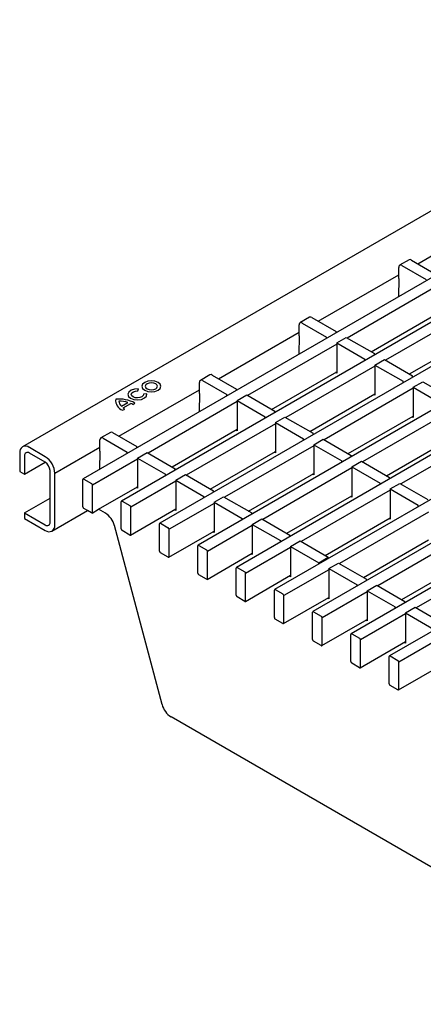
# Model space of a CAD drawing. Extents: x 6 to 1503, y 12 to 1060.
# Drawn here: x 972 to 1062, y 194 to 412 of the extents above; entities that cross this region are included whole.
import ezdxf

# ---------------------------------------------------------------- set-up
doc = ezdxf.new("R2010")
doc.units = 0
doc.header["$LTSCALE"] = 5
doc.layers.add('DUENN-18', color=94, linetype='CONTINUOUS')
doc.layers.add('SICHTBAR', color=7, linetype='CONTINUOUS')

msp = doc.modelspace()

# ---------------------------------------------------------------- linework, layer by layer
at = {"layer": 'DUENN-18'}
for p, q in [((1333.03, 510.77), (986.29, 310.6)), ((1337.63, 503.63), (994.77, 305.7)), ((1346.11, 498.74), (1003.25, 300.81)), ((1354.59, 493.84), (1011.73, 295.91)), ((1363.07, 488.94), (1020.21, 291.02)), ((1371.55, 484.05), (1028.69, 286.12)), ((1380.03, 479.15), (1037.17, 281.22)), ((1388.51, 474.26), (1045.66, 276.33)), ((1396.99, 469.36), (1054.14, 271.43)), ((1058.49, 359.13), (1056.37, 357.91)), ((1056.87, 357.86), (1062.24, 354.76)), ((1058.99, 359.08), (1064.36, 355.98)), ((1056.17, 355), (1056.17, 357.45)), ((1064.51, 353.2), (1044.77, 341.81)), ((1056.17, 355), (1056.13, 350.92)), ((1050.09, 338.74), (1064.51, 347.06)), ((1072.99, 348.31), (1053.25, 336.92)), ((1034.1, 342.26), (1034.1, 344.71)), ((1036.43, 346.39), (1034.31, 345.17)), ((1034.81, 345.12), (1040.18, 342.02)), ((1036.93, 346.34), (1042.3, 343.24)), ((1042.3, 342.93), (1042.3, 343.24)), ((1042.44, 340.47), (1022.71, 329.08)), ((1034.1, 342.26), (1034.06, 338.18)), ((1040.18, 341.71), (1040.18, 342.02)), ((1042.44, 340.71), (1044.56, 341.94)), ((1042.44, 340.71), (1042.44, 334.02)), ((1042.44, 340.71), (1048.66, 337.12)), ((1044.56, 341.94), (1050.78, 338.35)), ((1058.57, 333.85), (1072.99, 342.17)), ((1050.78, 338.04), (1050.78, 338.35)), ((1048.66, 336.81), (1048.66, 337.12)), ((1050.92, 335.82), (1053.04, 337.04)), ((1050.92, 335.82), (1050.92, 329.12)), ((1050.92, 335.82), (1057.14, 332.23)), ((1053.04, 337.04), (1059.26, 333.45)), ((1014.36, 333.65), (1012.24, 332.43)), ((1014.86, 333.6), (1020.23, 330.5)), ((1028.03, 326.01), (1042.44, 334.33)), ((1050.92, 335.57), (1031.19, 324.18)), ((1042.44, 334.02), (1042.18, 334.17)), ((1012.04, 329.52), (1012.04, 331.97)), ((1012.74, 332.38), (1018.11, 329.28)), ((1057.14, 331.92), (1057.14, 332.23)), ((1059.26, 333.14), (1059.26, 333.45)), ((1059.4, 330.92), (1061.52, 332.14)), ((1061.52, 332.14), (1067.74, 328.55)), ((998.42, 330.1), (998.5, 330.53)), ((1000.36, 329.45), (999.62, 329.4)), ((1012.04, 329.52), (1012, 325.44)), ((1018.11, 328.97), (1018.11, 329.28)), ((1020.23, 330.2), (1020.23, 330.5)), ((1020.38, 327.97), (1022.5, 329.2)), ((1022.5, 329.2), (1028.72, 325.61)), ((1036.51, 321.11), (1050.92, 329.43)), ((1059.4, 330.68), (1039.67, 319.28)), ((1050.92, 329.12), (1050.66, 329.28)), ((1059.4, 330.92), (1059.4, 324.23)), ((1059.4, 330.92), (1065.62, 327.33)), ((994.75, 326.7), (996.19, 327.53)), ((995.13, 326.33), (996.83, 327.31)), ((997.25, 327.11), (997.74, 327.4)), ((1020.38, 327.73), (1000.64, 316.34)), ((1020.38, 327.97), (1020.38, 321.28)), ((1020.38, 327.97), (1026.6, 324.38)), ((994.99, 325.81), (995.47, 326.09)), ((1028.72, 325.3), (1028.72, 325.61)), ((1067.88, 325.78), (1048.15, 314.39)), ((1028.86, 322.83), (1009.12, 311.44)), ((1026.6, 324.08), (1026.6, 324.38)), ((1028.86, 323.08), (1030.98, 324.3)), ((1028.86, 323.08), (1028.86, 316.39)), ((1028.86, 323.08), (1035.08, 319.49)), ((1030.98, 324.3), (1037.2, 320.71)), ((1044.99, 316.21), (1059.4, 324.53)), ((1059.4, 324.23), (1059.14, 324.38)), ((992.3, 320.92), (990.18, 319.69)), ((992.8, 320.87), (998.17, 317.77)), ((1005.96, 313.27), (1020.38, 321.59)), ((1020.38, 321.28), (1020.11, 321.44)), ((1037.2, 320.4), (1037.2, 320.71)), ((1076.37, 320.88), (1056.63, 309.49)), ((989.97, 316.79), (989.97, 319.23)), ((990.68, 319.64), (996.05, 316.54)), ((1035.08, 319.18), (1035.08, 319.49)), ((1037.34, 318.18), (1039.46, 319.41)), ((1039.46, 319.41), (1045.68, 315.82)), ((1053.47, 311.32), (1067.88, 319.64)), ((977.88, 315.52), (974.35, 317.56)), ((977.88, 314.3), (974.35, 316.34)), ((989.97, 316.79), (989.93, 312.7)), ((996.05, 316.24), (996.05, 316.54)), ((998.17, 317.46), (998.17, 317.77)), ((998.31, 315.24), (1000.43, 316.46)), ((1000.43, 316.46), (1006.65, 312.87)), ((1014.44, 308.37), (1028.86, 316.69)), ((1037.34, 317.94), (1017.61, 306.55)), ((1028.86, 316.39), (1028.59, 316.54)), ((1037.34, 318.18), (1037.34, 311.49)), ((1037.34, 318.18), (1043.56, 314.59)), ((973.29, 315.73), (973.29, 311.65)), ((998.31, 314.99), (988.35, 309.24)), ((998.31, 315.24), (998.31, 308.54)), ((998.31, 315.24), (1004.53, 311.65)), ((1043.56, 314.28), (1043.56, 314.59)), ((1045.68, 315.51), (1045.68, 315.82)), ((1045.82, 313.29), (1047.94, 314.51)), ((1047.94, 314.51), (1054.16, 310.92)), ((980, 300.43), (980, 311.85)), ((1006.65, 312.56), (1006.65, 312.87)), ((1022.92, 303.48), (1037.34, 311.8)), ((1045.82, 313.04), (1026.09, 301.65)), ((1045.82, 313.29), (1045.82, 306.59)), ((1045.82, 313.29), (1052.04, 309.7)), ((986.23, 304.42), (986.23, 310.46)), ((986.44, 310.58), (988.13, 309.61)), ((1006.79, 310.1), (996.83, 304.34)), ((1004.53, 311.34), (1004.53, 311.65)), ((1006.79, 310.34), (1008.91, 311.56)), ((1006.79, 310.34), (1006.79, 303.65)), ((1006.79, 310.34), (1013.01, 306.75)), ((1008.91, 311.56), (1015.13, 307.97)), ((1037.34, 311.49), (1037.07, 311.64)), ((1052.04, 309.39), (1052.04, 309.7)), ((1054.16, 310.61), (1054.16, 310.92)), ((1054.3, 308.39), (1056.42, 309.61)), ((1056.42, 309.61), (1062.64, 306.02)), ((988.35, 303.2), (988.35, 309.24)), ((989.7, 303.88), (998.31, 308.85)), ((998.31, 308.54), (998.05, 308.7)), ((1015.13, 307.67), (1015.13, 307.97)), ((1054.3, 308.15), (1034.57, 296.75)), ((1054.3, 308.39), (1054.3, 301.7)), ((1054.3, 308.39), (1060.52, 304.8)), ((978.94, 301.04), (978.94, 306.34)), ((994.71, 299.53), (994.71, 305.57)), ((994.92, 305.69), (996.61, 304.71)), ((1013.01, 306.44), (1013.01, 306.75)), ((1015.27, 305.44), (1017.39, 306.67)), ((1015.27, 305.44), (1015.27, 298.75)), ((1015.27, 305.44), (1021.49, 301.85)), ((1017.39, 306.67), (1023.61, 303.08)), ((1031.41, 298.58), (1045.82, 306.9)), ((1045.82, 306.59), (1045.55, 306.75)), ((973.29, 303.08), (977.88, 300.42)), ((987.24, 303.59), (986.44, 304.06)), ((996.76, 298.17), (1006.79, 303.95)), ((996.83, 298.3), (996.83, 304.34)), ((1015.27, 305.2), (1005.31, 299.45)), ((1006.79, 303.65), (1006.53, 303.8)), ((1023.61, 302.77), (1023.61, 303.08)), ((1062.78, 303.25), (1043.05, 291.86)), ((1060.52, 304.49), (1060.52, 304.8)), ((1021.49, 301.55), (1021.49, 301.85)), ((1023.75, 300.55), (1025.87, 301.77)), ((1025.87, 301.77), (1032.09, 298.18)), ((1039.89, 293.68), (1054.3, 302)), ((1054.3, 301.7), (1054.04, 301.85)), ((996.61, 298.18), (994.92, 299.16)), ((1003.19, 294.63), (1003.19, 300.67)), ((1003.4, 300.79), (1005.1, 299.81)), ((1005.25, 293.27), (1015.27, 299.06)), ((1005.31, 293.41), (1005.31, 299.45)), ((1023.75, 300.3), (1013.79, 294.55)), ((1015.27, 298.75), (1015.01, 298.91)), ((1023.75, 300.55), (1023.75, 293.86)), ((1023.75, 300.55), (1029.97, 296.96)), ((1029.97, 296.65), (1029.97, 296.96)), ((1032.09, 297.88), (1032.09, 298.18)), ((1032.24, 295.65), (1034.36, 296.88)), ((1034.36, 296.88), (1040.58, 293.29)), ((1048.37, 288.79), (1062.78, 297.11)), ((1071.26, 298.35), (1051.53, 286.96)), ((1011.67, 289.73), (1011.67, 295.77)), ((1011.88, 295.9), (1013.58, 294.92)), ((1013.79, 288.51), (1013.79, 294.55)), ((1032.24, 295.41), (1022.27, 289.65)), ((1032.24, 295.65), (1032.24, 288.96)), ((1032.24, 295.65), (1038.46, 292.06)), ((1005.1, 293.28), (1003.4, 294.26)), ((1013.73, 288.37), (1023.75, 294.16)), ((1023.75, 293.86), (1023.49, 294.01)), ((1038.46, 292.06), (1040.58, 293.29)), ((1040.58, 292.98), (1040.58, 293.29)), ((1056.85, 283.89), (1071.26, 292.21)), ((1079.74, 293.46), (1060.01, 282.07)), ((1020.15, 284.84), (1020.15, 290.88)), ((1020.36, 291), (1022.06, 290.02)), ((1040.72, 290.51), (1030.75, 284.76)), ((1038.46, 291.75), (1038.46, 292.06)), ((1040.72, 290.76), (1042.84, 291.98)), ((1040.72, 290.76), (1040.72, 284.06)), ((1040.72, 290.76), (1046.94, 287.17)), ((1042.84, 291.98), (1049.06, 288.39)), ((1013.58, 288.39), (1011.88, 289.37)), ((1022.21, 283.48), (1032.24, 289.27)), ((1022.27, 283.61), (1022.27, 289.65)), ((1032.24, 288.96), (1031.97, 289.11)), ((1049.06, 288.08), (1049.06, 288.39)), ((1028.63, 279.94), (1028.63, 285.98)), ((1028.84, 286.1), (1030.54, 285.13)), ((1049.2, 285.62), (1039.23, 279.86)), ((1046.94, 286.86), (1046.94, 287.17)), ((1049.2, 285.86), (1051.32, 287.08)), ((1049.2, 285.86), (1049.2, 279.17)), ((1049.2, 285.86), (1055.42, 282.27)), ((1051.32, 287.08), (1057.54, 283.49)), ((1022.06, 283.49), (1020.36, 284.47)), ((1030.69, 278.58), (1040.72, 284.37)), ((1030.75, 278.72), (1030.75, 284.76)), ((1040.72, 284.06), (1040.45, 284.22)), ((1057.54, 283.19), (1057.54, 283.49)), ((1055.42, 281.96), (1055.42, 282.27)), ((1057.68, 280.96), (1059.8, 282.19)), ((1059.8, 282.19), (1066.02, 278.6)), ((1030.54, 278.6), (1028.84, 279.58)), ((1037.11, 275.05), (1037.11, 281.09)), ((1037.32, 281.21), (1039.02, 280.23)), ((1039.17, 273.69), (1049.2, 279.47)), ((1039.23, 273.82), (1039.23, 279.86)), ((1057.68, 280.72), (1047.71, 274.97)), ((1049.2, 279.17), (1048.93, 279.32)), ((1057.68, 280.96), (1057.68, 274.27)), ((1057.68, 280.96), (1063.9, 277.37)), ((1045.59, 270.15), (1045.59, 276.19)), ((1045.81, 276.31), (1047.5, 275.33)), ((1047.71, 268.93), (1047.71, 274.97)), ((1066.16, 275.82), (1056.19, 270.07)), ((1039.02, 273.7), (1037.32, 274.68)), ((1047.65, 268.79), (1057.68, 274.58)), ((1057.68, 274.27), (1057.41, 274.42)), ((1054.07, 265.25), (1054.07, 271.29)), ((1054.29, 271.42), (1055.98, 270.44)), ((1047.5, 268.8), (1045.81, 269.78)), ((1056.13, 263.89), (1066.16, 269.68)), ((1056.19, 264.03), (1056.19, 270.07)), ((1055.98, 263.91), (1054.29, 264.89))]:
    msp.add_line(p, q, dxfattribs=at)
at = {"layer": 'DUENN-18', "flags": 128}
for points in [[(999.9, 330.26), (1000.58, 329.99), (1001.38, 329.9), (1002.18, 329.99), (1002.87, 330.26), (1003.32, 330.65), (1003.48, 331.11), (1003.32, 331.58), (1002.87, 331.97), (1002.18, 332.23), (1001.38, 332.32), (1000.58, 332.23), (999.9, 331.97), (999.44, 331.58), (999.28, 331.11), (999.44, 330.65), (999.9, 330.26)], [(1000.43, 330.56), (1000.86, 330.39), (1001.38, 330.33), (1001.9, 330.39), (1002.34, 330.56), (1002.63, 330.81), (1002.73, 331.11), (1002.63, 331.41), (1002.34, 331.66), (1001.9, 331.83), (1001.38, 331.89), (1000.86, 331.83), (1000.43, 331.66), (1000.13, 331.41), (1000.03, 331.11), (1000.13, 330.81), (1000.43, 330.56)], [(998.5, 330.53), (997.65, 330.48), (996.9, 330.24), (996.38, 329.84), (996.18, 329.36), (996.32, 328.88), (996.79, 328.46), (997.51, 328.19), (998.35, 328.11), (999.18, 328.23), (999.86, 328.53), (1000.28, 328.96), (1000.36, 329.45)], [(999.62, 329.4), (999.56, 329.09), (999.3, 328.81), (998.86, 328.62), (998.32, 328.54), (997.78, 328.6), (997.32, 328.77), (997.02, 329.04), (996.93, 329.35), (997.06, 329.66), (997.39, 329.91), (997.87, 330.06), (998.42, 330.1)]]:
    msp.add_lwpolyline(points, dxfattribs=at)
at = {"layer": 'DUENN-18'}
for centre, radius, start, end in [((1056.6, 357.52), 0.436, 50.7967, 189.214), ((1058.7, 358.67), 0.503, 54.3824, 114.3071), ((1034.53, 344.78), 0.436, 50.7967, 189.214), ((1036.64, 345.93), 0.503, 54.3824, 114.3071), ((1014.57, 333.2), 0.503, 54.3824, 114.3071), ((1012.47, 332.04), 0.436, 50.7967, 189.214), ((995.85, 328.03), 2.38, 174.249, 248.6747), ((994.18, 320.83), 7.47, 61.5393, 95.4095), ((995.61, 327.82), 1.41, 178.718, 232.4829), ((994.38, 322.54), 5.31, 69.9694, 91.8863), ((995.5, 323.86), 3.7, 61.5902, 68.8319), ((996.85, 328.36), 2.66, 229.6722, 238.6987), ((992.51, 320.46), 0.503, 54.3824, 114.3071), ((990.4, 319.3), 0.436, 50.7967, 189.214), ((973.52, 316.55), 1.31, 50.7967, 119.9959), ((973.94, 315.83), 0.655, 50.7967, 189.214), ((975.4, 311.64), 4.61, 2.6055, 57.3945), ((986.35, 310.48), 0.131, 50.7967, 189.214), ((987.89, 309.22), 0.461, 2.6055, 57.3945), ((994.84, 305.59), 0.131, 50.7967, 189.214), ((986.69, 304.44), 0.461, 182.6055, 237.3945), ((988.22, 303.18), 0.131, 299.88, 9.214), ((996.37, 304.32), 0.461, 2.6055, 57.3945), ((978.3, 300.93), 0.655, 230.7967, 9.214), ((978.71, 300.22), 1.31, 298.0769, 9.214), ((995.17, 299.55), 0.461, 182.6055, 237.3945), ((1003.32, 300.69), 0.131, 50.7967, 189.214), ((1004.85, 299.43), 0.461, 2.6055, 57.3945), ((996.7, 298.28), 0.131, 230.7967, 9.214), ((1003.65, 294.65), 0.461, 182.6055, 237.3945), ((1011.8, 295.8), 0.131, 50.7967, 189.214), ((1013.33, 294.53), 0.461, 2.6055, 57.3945), ((1005.18, 293.39), 0.131, 230.7967, 9.214), ((1020.28, 290.9), 0.131, 50.7967, 189.214), ((1021.81, 289.63), 0.461, 2.6055, 57.3945), ((1012.13, 289.76), 0.461, 182.6055, 237.3945), ((1013.66, 288.49), 0.131, 230.7967, 9.214), ((1028.76, 286), 0.131, 50.7967, 189.214), ((1020.61, 284.86), 0.461, 182.6055, 237.3945), ((1022.14, 283.59), 0.131, 230.7967, 9.214), ((1030.29, 284.74), 0.461, 2.6055, 57.3945), ((1037.24, 281.11), 0.131, 50.7967, 189.214), ((1029.09, 279.96), 0.461, 182.6055, 237.3945), ((1038.77, 279.84), 0.461, 2.6055, 57.3945), ((1030.62, 278.7), 0.131, 230.7967, 9.214), ((1037.57, 275.07), 0.461, 182.6055, 237.3945), ((1045.72, 276.21), 0.131, 50.7967, 189.214), ((1047.25, 274.95), 0.461, 2.6055, 57.3945), ((1039.1, 273.8), 0.131, 230.7967, 9.214), ((1054.2, 271.32), 0.131, 50.7967, 189.214), ((1055.73, 270.05), 0.461, 2.6055, 57.3945), ((1046.05, 270.17), 0.461, 182.6055, 237.3945), ((1047.58, 268.91), 0.131, 230.7967, 9.214), ((1054.53, 265.28), 0.461, 182.6055, 237.3945), ((1056.07, 264.01), 0.131, 230.7967, 9.214)]:
    msp.add_arc(centre, radius, start, end, dxfattribs=at)
at = {"layer": 'SICHTBAR', "color": 7, "linetype": 'Continuous', "lineweight": 30}
for p, q in [((1325.88, 521.51), (972.87, 317.68)), ((1060.4, 358.27), (1078.23, 368.56)), ((1038.34, 345.53), (1056.17, 355.82)), ((1016.27, 332.79), (1034.1, 343.08)), ((994.21, 320.05), (1012.04, 330.34)), ((972.23, 316.34), (972.23, 312.26)), ((980, 311.85), (989.97, 317.61)), ((973.29, 311.65), (977.88, 314.3)), ((972.23, 312.26), (973.29, 311.65)), ((978.94, 306.34), (978.94, 312.46)), ((973.29, 303.08), (978.94, 306.34)), ((973.29, 303.08), (973.29, 301.85)), ((979.33, 299.06), (987.24, 303.59)), ((988.13, 303.08), (987.24, 303.59)), ((988.28, 303.06), (989.7, 303.88)), ((991.2, 303.01), (989.7, 303.88)), ((973.29, 301.85), (977.88, 299.2)), ((1003.75, 260.67), (993.2, 300.26)), ((1115.97, 194.28), (1005.74, 257.91))]:
    msp.add_line(p, q, dxfattribs=at)
for centre, radius, start, end in [((973.52, 316.55), 1.31, 119.9959, 189.214), ((976.64, 312.36), 2.3, 2.6055, 57.3945), ((988.22, 303.18), 0.131, 230.7967, 299.88), ((988.66, 299.08), 4.69, 14.5185, 57.1078), ((978.71, 300.22), 1.31, 230.7967, 298.0769), ((1008.29, 261.85), 4.69, 194.5185, 237.1078)]:
    msp.add_arc(centre, radius, start, end, dxfattribs=at)

doc.saveas('drawing.dxf')
